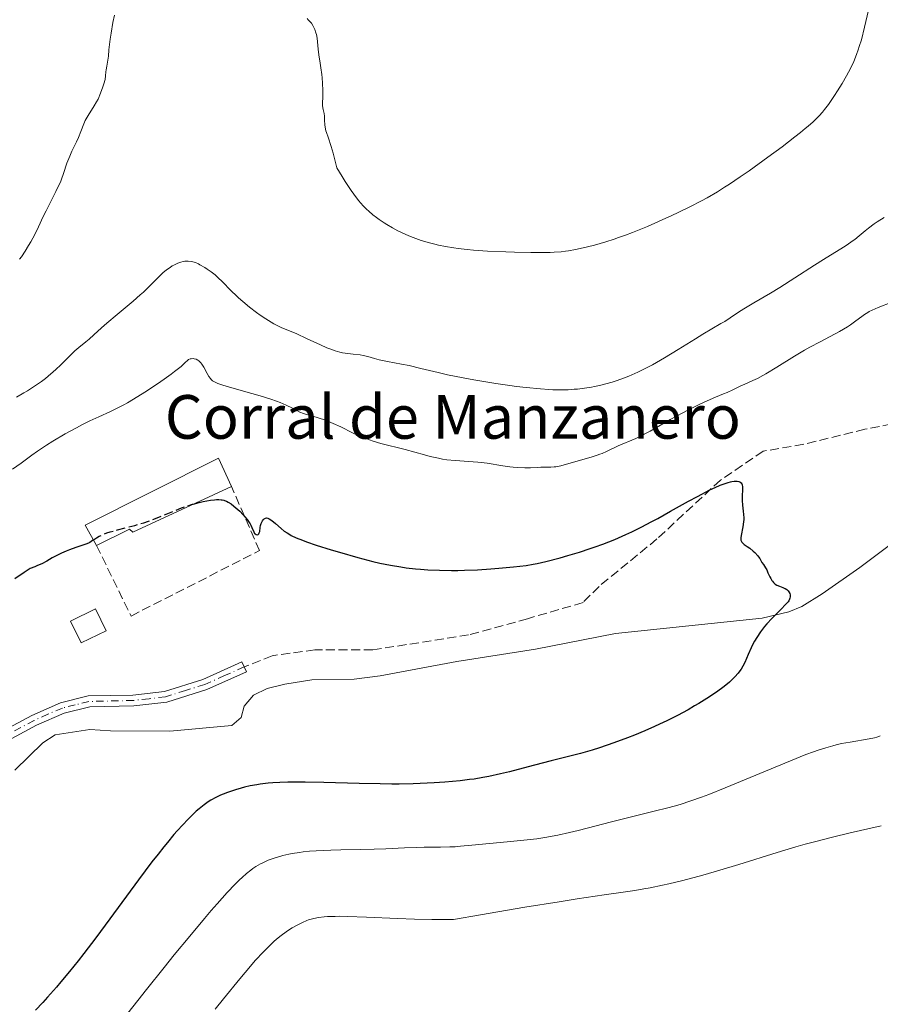
# Model space of a CAD drawing. Units: metres. Extents: x 625705 to 629192, y 4662470 to 4664845.
# Drawn here: x 627276 to 627433, y 4663087 to 4663267 of the extents above; entities that cross this region are included whole.
import ezdxf
from ezdxf.enums import TextEntityAlignment as Align

# ---------------------------------------------------------------- set-up
doc = ezdxf.new("R2010")
doc.units = ezdxf.units.M
doc.header["$MEASUREMENT"] = 0
doc.linetypes.add('DGN Style 3', pattern=[2.307223, 1.648017, -0.659207])
doc.linetypes.add('DGN Style 4', pattern=[2.638475, 1.318413, -0.659207, 0.001648, -0.659207])
for name, color, linetype, lineweight in [('Camino Cxs', 7, 'Continuous', 0), ('Camino eje', 30, 'DGN Style 4', 13), ('Corriente natural lineal', 142, 'Continuous', 13), ('Curva de nivel maestra', 30, 'Continuous', 30), ('Curva de nivel maestra oculto', 30, 'DGN Style 3', 30), ('Curva de nivel normal', 30, 'Continuous', 0), ('Edificación industrial Cxs', 135, 'Continuous', 13), ('Edificación ligera Cxs', 1, 'Continuous', 0), ('Muro lineal', 1, 'DGN Style 3', 13), ('Senda', 7, 'DGN Style 3', 0), ('Texto cartográfico', 7, 'Continuous', 0)]:
    doc.layers.add(name, color=color, linetype=linetype, lineweight=lineweight)
doc.styles.add('Style-Arial', font='txt')

msp = doc.modelspace()

# ---------------------------------------------------------------- linework, layer by layer
at = {"layer": 'Camino Cxs', "color": 7, "linetype": 'Continuous', "lineweight": 0}
msp.add_polyline3d([(627185.0301, 4663083.4001, 368.089), (627213.3001, 4663103.8301, 369.9819), (627227.4901, 4663112.9901, 370.6058), (627241.2501, 4663120.6101, 371.1426), (627258.2601, 4663128.9701, 371.1136), (627277.7701, 4663139.4501, 371.2216), (627283.0601, 4663141.7601, 371.1935), (627288.1201, 4663143.0101, 371.2193), (627296.3101, 4663143.1901, 371.3801), (627302.0901, 4663143.8501, 371.5447), (627309.1201, 4663146.0601, 371.8487), (627316.2701, 4663149.2401, 372.3126), (627317.0901, 4663147.4201, 372.2156), (627309.8201, 4663144.1801, 371.8276), (627302.5101, 4663141.8901, 371.4971), (627296.4501, 4663141.1901, 371.3306), (627288.3801, 4663141.0101, 371.0968), (627283.7001, 4663139.8601, 371.055), (627278.6501, 4663137.6501, 370.9981), (627259.1801, 4663127.1901, 370.8105), (627242.1701, 4663118.8301, 370.719), (627228.5101, 4663111.2701, 370.217), (627214.4201, 4663102.1701, 369.7306), (627186.0501, 4663081.6601, 368.0053)], dxfattribs=at)
msp.add_polyline3d([(627185.0301, 4663083.4001, 368.089), (627213.3001, 4663103.8301, 369.9819), (627227.4901, 4663112.9901, 370.6058), (627241.2501, 4663120.6101, 371.1426), (627258.2601, 4663128.9701, 371.1136), (627277.7701, 4663139.4501, 371.2216), (627283.0601, 4663141.7601, 371.1935), (627288.1201, 4663143.0101, 371.2193), (627296.3101, 4663143.1901, 371.3801), (627302.0901, 4663143.8501, 371.5447), (627309.1201, 4663146.0601, 371.8487), (627316.2701, 4663149.2401, 372.3126), (627317.0901, 4663147.4201, 372.2156), (627309.8201, 4663144.1801, 371.8276), (627302.5101, 4663141.8901, 371.4971), (627296.4501, 4663141.1901, 371.3306), (627288.3801, 4663141.0101, 371.0968), (627283.7001, 4663139.8601, 371.055), (627278.6501, 4663137.6501, 370.9981), (627259.1801, 4663127.1901, 370.8105), (627242.1701, 4663118.8301, 370.719), (627228.5101, 4663111.2701, 370.217), (627214.4201, 4663102.1701, 369.7306), (627186.0501, 4663081.6601, 368.0053)], dxfattribs=at)
at = {"layer": 'Camino eje', "color": 30, "linetype": 'DGN Style 4', "lineweight": 13}
msp.add_polyline3d([(627316.6801, 4663148.3301, 372.2633), (627313.1051, 4663146.7401, 372.0292), (627309.4701, 4663145.1201, 371.838), (627305.9551, 4663144.0151, 371.672), (627302.3001, 4663142.8701, 371.5242), (627299.2701, 4663142.5201, 371.4302), (627296.3801, 4663142.1901, 371.3456), (627288.2501, 4663142.0101, 371.1299), (627285.7201, 4663141.3851, 371.1182), (627283.3801, 4663140.8101, 371.1222), (627280.7351, 4663139.6551, 371.1223), (627278.2101, 4663138.5501, 371.1067), (627258.7201, 4663128.0801, 370.9498), (627241.7101, 4663119.7201, 370.9279), (627234.8801, 4663115.9401, 370.6304), (627228.0001, 4663112.1301, 370.4186), (627213.8601, 4663103.0001, 369.8641), (627199.7251, 4663092.7851, 368.887), (627185.5401, 4663082.5301, 368.0228)], dxfattribs=at)
at = {"layer": 'Corriente natural lineal', "color": 142, "linetype": 'Continuous', "lineweight": 13}
msp.add_polyline3d([(627444.1701, 4663177.5901, 375.8055), (627429.4801, 4663166.5401, 375.6111), (627422.5801, 4663161.7001, 375.3989), (627418.8201, 4663159.3801, 375.2667), (627416.4801, 4663158.4101, 375.1431), (627411.6101, 4663157.2701, 374.9354), (627384.7101, 4663154.4601, 374.3096), (627370.0501, 4663151.6001, 373.9397), (627355.6201, 4663149.3301, 373.3886), (627341.6101, 4663146.7001, 372.9234), (627336.8601, 4663146.1101, 372.755), (627329.0501, 4663145.9701, 372.5707), (627324.1201, 4663145.1901, 372.2937), (627320.9001, 4663144.3601, 372.0524), (627318.3901, 4663143.1801, 371.8956), (627316.6901, 4663141.1301, 371.776), (627316.1501, 4663139.0901, 371.7006), (627314.4401, 4663137.6201, 371.6502), (627303.0901, 4663136.5401, 371.4348), (627292.1701, 4663136.6501, 371.0665), (627288.4101, 4663136.8801, 370.9446), (627282.0601, 4663135.9001, 370.8897), (627279.7701, 4663134.4101, 370.8907), (627274.6401, 4663129.4101, 370.7195)], dxfattribs=at)
at = {"layer": 'Curva de nivel maestra', "color": 30, "linetype": 'Continuous', "lineweight": 30, "elevation": 375, "flags": 128}
for points in [[(627307.3594, 4663178.1702), (627308.44, 4663178.4601), (627309.19, 4663178.6401), (627310.52, 4663178.8801), (627311.26, 4663178.9701), (627311.59, 4663178.9901), (627312.04, 4663179.0001), (627312.45, 4663178.9701), (627312.65, 4663178.9301), (627312.93, 4663178.8701), (627313.11, 4663178.8201), (627313.47, 4663178.6801), (627313.74, 4663178.5401), (627314.28, 4663178.2101), (627314.81, 4663177.8101), (627315.16, 4663177.5101), (627315.86, 4663176.8701), (627316.52, 4663176.1901), (627316.83, 4663175.8501), (627317.25, 4663175.3301), (627317.62, 4663174.8201), (627317.77, 4663174.5701), (627317.9, 4663174.3201), (627318.11, 4663173.8601), (627318.43, 4663173.0901), (627318.59, 4663172.8101), (627318.68, 4663172.7101), (627318.87, 4663172.5801), (627319.14, 4663172.5601), (627319.26, 4663172.6101), (627319.36, 4663172.7101), (627319.46, 4663172.8801), (627319.53, 4663173.1701), (627319.63, 4663173.8901), (627319.7, 4663174.2701), (627319.82, 4663174.6401), (627320.02, 4663175.0801), (627320.15, 4663175.2601), (627320.35, 4663175.4801), (627320.45, 4663175.5501), (627320.6, 4663175.6201), (627320.79, 4663175.6401), (627321.05, 4663175.5801), (627321.25, 4663175.4801), (627321.73, 4663175.1601), (627322.4, 4663174.6001), (627323.47, 4663173.6901), (627324.04, 4663173.2401), (627324.56, 4663172.8801), (627324.84, 4663172.7001), (627325.32, 4663172.4301), (627326.21, 4663172.0101), (627327.38, 4663171.5401), (627328.11, 4663171.2701), (627329.86, 4663170.6701), (627332.63, 4663169.7901), (627334.12, 4663169.3401), (627337.48, 4663168.3801), (627340.25, 4663167.6701), (627341.56, 4663167.3701), (627343.48, 4663166.9801), (627345.38, 4663166.6601), (627346.34, 4663166.5201), (627348.08, 4663166.3201), (627348.97, 4663166.2401), (627350.33, 4663166.1401), (627352.45, 4663166.0401), (627354.68, 4663166.0101), (627355.84, 4663166.0201), (627357.04, 4663166.0501), (627359.46, 4663166.1501), (627361.85, 4663166.3001), (627363.36, 4663166.4201), (627366.05, 4663166.6701), (627368.36, 4663166.9501), (627369.61, 4663167.1501), (627370.38, 4663167.3001), (627371.92, 4663167.6401), (627374.55, 4663168.3301), (627375.97, 4663168.7401), (627378.14, 4663169.3901), (627380.05, 4663170.0101), (627380.99, 4663170.3301), (627382.42, 4663170.8501), (627384.59, 4663171.7101), (627386.61, 4663172.5901), (627387.69, 4663173.0901), (627389.43, 4663173.9501), (627391.39, 4663174.9701), (627392.46, 4663175.5601), (627394.81, 4663176.8601), (627398.11, 4663178.7101), (627399.73, 4663179.5901), (627401.98, 4663180.7601), (627402.99, 4663181.2401), (627403.88, 4663181.6201), (627404.42, 4663181.8301), (627405.37, 4663182.1401), (627405.78, 4663182.2501), (627406.03, 4663182.3001), (627406.48, 4663182.3601), (627406.67, 4663182.3701), (627407.02, 4663182.3601), (627407.31, 4663182.3001), (627407.47, 4663182.2301), (627407.57, 4663182.1801), (627407.72, 4663182.0601), (627407.86, 4663181.8601), (627407.92, 4663181.7101), (627407.99, 4663181.3601), (627408, 4663181.1601), (627407.98, 4663180.7301), (627407.9, 4663179.7601), (627407.89, 4663179.2401), (627407.9, 4663178.8301), (627407.98, 4663178.0001), (627408.13, 4663176.8501), (627408.18, 4663176.2701), (627408.2, 4663175.6701), (627408.2, 4663175.3701), (627408.16, 4663174.9201), (627408.03, 4663174.0301), (627407.73, 4663172.4301), (627407.68, 4663172.0101), (627407.67, 4663171.8201), (627407.69, 4663171.5801), (627407.73, 4663171.4401), (627407.83, 4663171.2101), (627407.91, 4663171.1101), (627408.09, 4663170.9301), (627408.31, 4663170.7601), (627408.85, 4663170.4201), (627409.31, 4663170.0801), (627409.94, 4663169.5601), (627410.24, 4663169.2901), (627410.8, 4663168.7101), (627410.94, 4663168.5301), (627411.15, 4663168.2201), (627411.42, 4663167.6901), (627411.55, 4663167.4601), (627411.8, 4663167.1001), (627412.21, 4663166.5001), (627412.43, 4663166.1001), (627412.65, 4663165.6001), (627412.96, 4663164.8701), (627413.14, 4663164.5101), (627413.35, 4663164.1801), (627413.46, 4663164.0201), (627413.64, 4663163.8101), (627413.84, 4663163.6201), (627413.98, 4663163.5201), (627414.28, 4663163.3401), (627414.75, 4663163.1201), (627415.35, 4663162.9001), (627415.61, 4663162.7901), (627415.79, 4663162.7001), (627416.09, 4663162.5001), (627416.32, 4663162.2701), (627416.44, 4663162.1101), (627416.63, 4663161.7701), (627416.72, 4663161.5201), (627416.74, 4663161.3901), (627416.74, 4663161.1701), (627416.68, 4663160.9201), (627416.62, 4663160.7801), (627416.45, 4663160.4701), (627416.33, 4663160.2901), (627416.11, 4663160.0101), (627415.82, 4663159.6901), (627415.11, 4663158.9601), (627413.35, 4663157.2301), (627412.46, 4663156.2601), (627412.04, 4663155.7601), (627411.27, 4663154.7401), (627410.59, 4663153.7201), (627410.2, 4663153.0701), (627409.96, 4663152.6401), (627409.54, 4663151.8201), (627409, 4663150.5901), (627408.4, 4663149.1601), (627408.06, 4663148.4901), (627407.71, 4663147.9101), (627407.5, 4663147.6201), (627407.17, 4663147.1801), (627406.6, 4663146.5301), (627406.28, 4663146.2101), (627405.59, 4663145.5601), (627405.21, 4663145.2301), (627404.39, 4663144.5801), (627403.49, 4663143.9201), (627402.84, 4663143.4801), (627401.47, 4663142.5801), (627399.99, 4663141.6601), (627399.21, 4663141.1901), (627398, 4663140.4901), (627396.09, 4663139.4601), (627394.1, 4663138.4501), (627392.76, 4663137.8201), (627391.86, 4663137.4101), (627390.1, 4663136.6401), (627388.18, 4663135.8501), (627386.92, 4663135.3601), (627384.41, 4663134.4301), (627381.81, 4663133.5401), (627380.45, 4663133.1001), (627378.32, 4663132.4801), (627376.08, 4663131.9101), (627372.91, 4663131.1401), (627371.26, 4663130.7201), (627368.71, 4663130.0501), (627365.3, 4663129.1401), (627363.63, 4663128.7301), (627361.48, 4663128.2601), (627360.42, 4663128.0601), (627358.79, 4663127.8001), (627357.96, 4663127.6801), (627356.24, 4663127.4801), (627353.45, 4663127.2301), (627351.52, 4663127.1001), (627350.21, 4663127.0301), (627347.62, 4663126.9301), (627345.08, 4663126.8801), (627343.75, 4663126.8701), (627341.6, 4663126.8901), (627337.75, 4663126.9801), (627331.28, 4663127.1701), (627327.88, 4663127.2301), (627325.72, 4663127.2301), (627324.69, 4663127.2101), (627323.23, 4663127.1601), (627321.91, 4663127.0801), (627321.1, 4663127.0101), (627319.64, 4663126.8301), (627318.98, 4663126.7301), (627317.79, 4663126.5201), (627316.77, 4663126.2801), (627316.16, 4663126.1201), (627315.09, 4663125.8001), (627313.64, 4663125.3201), (627312.84, 4663125.0201), (627312.36, 4663124.8201), (627311.47, 4663124.4001), (627310.58, 4663123.9201), (627310.11, 4663123.6201), (627309.33, 4663123.0601), (627308.43, 4663122.3401), (627307.92, 4663121.8901), (627306.92, 4663120.9501), (627306.35, 4663120.3901), (627305.42, 4663119.4201), (627304.39, 4663118.2801), (627303.82, 4663117.6301), (627302.61, 4663116.1901), (627301.95, 4663115.3801), (627300.9, 4663114.0601), (627299.77, 4663112.6001), (627297.32, 4663109.3401), (627292.06, 4663102.1901), (627289.48, 4663098.7101), (627287.32, 4663095.8501), (627286.26, 4663094.5001), (627284.7, 4663092.5301), (627283.12, 4663090.6301), (627282.32, 4663089.6901), (627280.66, 4663087.8101), (627279.8, 4663086.8701), (627278.45, 4663085.4401)], [(627289.0775, 4663171.5992), (627288.9, 4663171.4801), (627288.41, 4663171.1601), (627288.17, 4663171.0301), (627287.68, 4663170.8101), (627287.33, 4663170.6801), (627285.82, 4663170.1901), (627284.7, 4663169.7901), (627284.1, 4663169.5601), (627283.2, 4663169.1801), (627282.35, 4663168.7801), (627281.97, 4663168.5801), (627281.5, 4663168.3101), (627280.56, 4663167.7401), (627279.63, 4663167.2501), (627278.82, 4663166.8901), (627278.33, 4663166.6801), (627277.48, 4663166.3601), (627276.4, 4663165.6301), (627274.65, 4663164.4901)]]:
    msp.add_lwpolyline(points, dxfattribs=at)
at = {"layer": 'Curva de nivel maestra oculto', "color": 30, "linetype": 'DGN Style 3', "lineweight": 30, "elevation": 375, "flags": 128}
msp.add_lwpolyline([(627289.0775, 4663171.5992), (627289.66, 4663171.9901), (627290.14, 4663172.2701), (627290.69, 4663172.5401), (627291.01, 4663172.6801), (627291.53, 4663172.8801), (627292.13, 4663173.0801), (627293.49, 4663173.4501), (627296.67, 4663174.2701), (627298.33, 4663174.7601), (627299.15, 4663175.0401), (627300.75, 4663175.6401), (627303.77, 4663176.9001), (627305.2, 4663177.4601), (627305.89, 4663177.7101), (627307.21, 4663178.1301), (627307.3594, 4663178.1702)], dxfattribs=at)
at = {"layer": 'Curva de nivel normal', "color": 30, "linetype": 'Continuous', "lineweight": 0, "flags": 128}
for points, elevation in [([(627292.93, 4663267.7701), (627292.64, 4663266.4001), (627292.29, 4663264.4801), (627292.13, 4663263.3401), (627291.92, 4663261.4001), (627291.8, 4663260.2201), (627291.71, 4663259.5401), (627291.52, 4663258.4201), (627291.41, 4663257.7501), (627291.37, 4663257.3601), (627291.3, 4663256.6201), (627291.2, 4663255.9801), (627290.99, 4663255.1901), (627290.81, 4663254.6101), (627290.38, 4663253.4401), (627289.92, 4663252.3901), (627289.66, 4663251.8901), (627289.21, 4663251.1201), (627288.1, 4663249.4001), (627287.75, 4663248.7801), (627287.58, 4663248.4601), (627287.3, 4663247.8201), (627286.79, 4663246.4501), (627286.34, 4663245.3301), (627285.96, 4663244.5301), (627285.13, 4663242.8301), (627284.72, 4663241.9501), (627284.54, 4663241.5101), (627284.22, 4663240.6201), (627283.6, 4663238.7501), (627283.23, 4663237.7201), (627283.01, 4663237.1801), (627282.76, 4663236.6101), (627282.19, 4663235.4201), (627280.38, 4663231.8801), (627279.87, 4663230.8501), (627279, 4663228.9701), (627278.31, 4663227.5601), (627277.59, 4663226.2201), (627277.19, 4663225.5301), (627276.55, 4663224.5001), (627275.88, 4663223.5001), (627275.53, 4663223.0201)], 390), ([(627431.06, 4663268.7001), (627430.32, 4663265.5301), (627429.75, 4663263.2601), (627429.38, 4663262.0201), (627429.19, 4663261.4201), (627428.88, 4663260.5401), (627428.36, 4663259.2501), (627427.75, 4663257.9601), (627427.42, 4663257.3001), (627427.05, 4663256.6201), (627426.26, 4663255.2601), (627425.41, 4663253.9001), (627424.84, 4663253.0201), (627423.71, 4663251.4001), (627422.99, 4663250.4501), (627422.61, 4663250.0001), (627422.01, 4663249.3101), (627421.31, 4663248.6001), (627420.91, 4663248.2301), (627420, 4663247.4201), (627419.47, 4663246.9701), (627418.58, 4663246.2401), (627417.57, 4663245.4401), (627415.23, 4663243.6501), (627412.65, 4663241.7401), (627409.17, 4663239.2401), (627407.55, 4663238.1201), (627405.61, 4663236.8101), (627404.71, 4663236.2201), (627403.4, 4663235.4101), (627401.48, 4663234.2901), (627400.49, 4663233.7401), (627398.35, 4663232.6401), (627396.2, 4663231.5901), (627395.06, 4663231.0501), (627393.28, 4663230.2401), (627390.55, 4663229.0501), (627387.85, 4663227.9501), (627386.54, 4663227.4601), (627385.29, 4663227.0101), (627384.49, 4663226.7401), (627382.95, 4663226.2501), (627380.84, 4663225.6401), (627379.56, 4663225.3201), (627378.78, 4663225.1401), (627377.36, 4663224.8301), (627376.13, 4663224.6001), (627375.57, 4663224.5201), (627374.74, 4663224.4101), (627373.47, 4663224.3101), (627372.77, 4663224.2801), (627371.16, 4663224.2601), (627369.2, 4663224.2701), (627366.21, 4663224.3301), (627364.65, 4663224.3801), (627361.28, 4663224.5301), (627358.67, 4663224.7001), (627357.51, 4663224.8101), (627355.87, 4663224.9901), (627355.1, 4663225.1001), (627353.59, 4663225.3601), (627352.27, 4663225.6301), (627351.61, 4663225.7801), (627350.62, 4663226.0301), (627349.13, 4663226.4801), (627347.63, 4663227.0201), (627346.88, 4663227.3201), (627345.53, 4663227.9301), (627344.85, 4663228.2701), (627343.84, 4663228.8101), (627342.85, 4663229.3901), (627342.36, 4663229.7001), (627341.41, 4663230.3401), (627340.95, 4663230.6801), (627340.27, 4663231.2001), (627339.5, 4663231.8501), (627339.12, 4663232.2001), (627338.55, 4663232.7701), (627337.97, 4663233.4001), (627337.67, 4663233.7501), (627337.06, 4663234.5201), (627336.75, 4663234.9501), (627336.26, 4663235.6401), (627335.2, 4663237.2601), (627334.62, 4663238.2001), (627333.69, 4663239.7901), (627332.99, 4663242.4401), (627332.61, 4663243.7201), (627332.05, 4663245.4301), (627331.77, 4663246.2501), (627331.67, 4663246.5901), (627331.54, 4663247.2601), (627331.49, 4663247.6901), (627331.43, 4663248.4901), (627331.38, 4663249.2801), (627331.31, 4663249.7201), (627331.13, 4663250.5001), (627331.04, 4663251.1201), (627331.03, 4663251.6101), (627331.07, 4663252.8001), (627331.08, 4663253.9401), (627331.03, 4663255.2801), (627330.96, 4663256.2501), (627330.9, 4663256.8901), (627330.75, 4663258.1301), (627330.63, 4663258.9801), (627330.38, 4663260.4901), (627330.23, 4663261.5201), (627330.04, 4663263.5301), (627329.93, 4663264.2001), (627329.84, 4663264.5201), (627329.64, 4663265.1101), (627329.52, 4663265.4001), (627329.28, 4663265.8401), (627328.99, 4663266.2701), (627328.82, 4663266.4901), (627328.43, 4663266.9101), (627328.21, 4663267.1301)], 390), ([(627433.92, 4663230.6901), (627432.66, 4663229.8901), (627432.08, 4663229.5001), (627431.06, 4663228.7401), (627430.46, 4663228.2501), (627429.35, 4663227.3201), (627428.53, 4663226.6501), (627428.1, 4663226.3201), (627427.17, 4663225.6901), (627426.48, 4663225.2501), (627422.8, 4663223.0101), (627421.17, 4663221.9701), (627417.55, 4663219.6201), (627414.81, 4663217.8801), (627413.09, 4663216.8301), (627410.04, 4663215.0401), (627408.2, 4663213.9501), (627407.23, 4663213.3301), (627405.7, 4663212.3001), (627404.72, 4663211.6501), (627404.03, 4663211.2401), (627402.39, 4663210.3101), (627400.74, 4663209.3301), (627399.38, 4663208.4801), (627396.2, 4663206.4801), (627393.68, 4663204.9401), (627392.22, 4663204.0901), (627391.49, 4663203.6901), (627390.42, 4663203.1301), (627388.8, 4663202.3401), (627387.18, 4663201.6301), (627386.35, 4663201.3001), (627384.85, 4663200.7701), (627384.08, 4663200.5301), (627382.93, 4663200.2001), (627381.77, 4663199.9101), (627381.19, 4663199.7801), (627380.03, 4663199.5601), (627379.45, 4663199.4601), (627378.59, 4663199.3401), (627377.73, 4663199.2501), (627377.16, 4663199.2001), (627376.03, 4663199.1301), (627374.34, 4663199.1101), (627373.22, 4663199.1301), (627372.47, 4663199.1601), (627370.95, 4663199.2601), (627368.34, 4663199.5101), (627366.55, 4663199.7201), (627365.33, 4663199.8801), (627362.78, 4663200.2601), (627358.78, 4663200.9301), (627356.78, 4663201.3001), (627353.93, 4663201.8801), (627352.2, 4663202.2701), (627349.07, 4663203.0401), (627346.91, 4663203.5501), (627345.52, 4663203.8401), (627342.97, 4663204.3101), (627341.4, 4663204.6201), (627340.58, 4663204.8301), (627339.31, 4663205.2001), (627338.48, 4663205.4201), (627337.91, 4663205.5101), (627336.67, 4663205.6401), (627335.66, 4663205.7501), (627334.7, 4663205.9101), (627334.18, 4663206.0301), (627333.33, 4663206.2801), (627332.36, 4663206.6201), (627331.82, 4663206.8301), (627330.65, 4663207.3401), (627328.1, 4663208.5201), (627326.31, 4663209.3401), (627323.47, 4663210.5501), (627322.59, 4663210.9701), (627322.13, 4663211.2201), (627321.66, 4663211.4901), (627320.66, 4663212.1101), (627319.63, 4663212.8001), (627318.96, 4663213.2901), (627317.67, 4663214.2601), (627316.41, 4663215.3001), (627315.66, 4663215.9501), (627315.2, 4663216.3801), (627314.36, 4663217.2101), (627312.62, 4663219.0001), (627312.01, 4663219.5801), (627311.69, 4663219.8701), (627311.36, 4663220.1501), (627310.65, 4663220.7001), (627309.93, 4663221.2101), (627309.46, 4663221.5101), (627308.59, 4663222.0301), (627308.29, 4663222.1801), (627307.75, 4663222.4101), (627307.27, 4663222.5701), (627306.97, 4663222.6401), (627306.4, 4663222.7001), (627305.83, 4663222.6801), (627305.53, 4663222.6401), (627305.06, 4663222.5201), (627304.56, 4663222.3401), (627304.3, 4663222.2201), (627303.79, 4663221.9601), (627303.52, 4663221.8101), (627303.11, 4663221.5501), (627302.47, 4663221.0901), (627301.81, 4663220.5501), (627301.48, 4663220.2501), (627300.81, 4663219.5901), (627299.24, 4663218.0001), (627298.24, 4663217.0301), (627297.66, 4663216.4901), (627296.34, 4663215.3401), (627293.44, 4663212.9101), (627291.5, 4663211.3001), (627290.52, 4663210.4401), (627289.12, 4663209.1601), (627288.27, 4663208.4001), (627287.67, 4663207.9101), (627286.37, 4663206.8601), (627285.68, 4663206.2601), (627285.33, 4663205.9401), (627284.62, 4663205.2401), (627283.08, 4663203.6601), (627282.2, 4663202.8101), (627281.72, 4663202.3801), (627280.79, 4663201.6001), (627280.3, 4663201.2101), (627279.53, 4663200.6301), (627278.3, 4663199.7701), (627277, 4663198.9401), (627276.34, 4663198.5501), (627274.97, 4663197.7901)], 385), ([(627435.34, 4663215.1401), (627432.83, 4663214.1801), (627431.71, 4663213.7001), (627431.21, 4663213.4501), (627430.91, 4663213.2801), (627430.35, 4663212.9201), (627429.84, 4663212.5501), (627428.77, 4663211.7301), (627427.79, 4663211.0301), (627427.2, 4663210.6501), (627425.76, 4663209.8201), (627422.21, 4663207.9201), (627420.29, 4663206.9001), (627419.34, 4663206.3701), (627417.51, 4663205.3001), (627414.24, 4663203.2701), (627412.24, 4663202.0501), (627411.68, 4663201.7301), (627410.71, 4663201.2001), (627409.87, 4663200.8001), (627408.41, 4663200.1501), (627407.69, 4663199.8101), (627406.22, 4663199.1101), (627405.18, 4663198.6401), (627404.52, 4663198.3601), (627403.03, 4663197.7701), (627401.49, 4663197.1001), (627400.15, 4663196.4601), (627398.1, 4663195.4401), (627397.04, 4663194.8901), (627394.73, 4663193.6501), (627393.37, 4663192.8801), (627391.04, 4663191.5401), (627389.99, 4663190.9701), (627389.47, 4663190.7001), (627388.44, 4663190.2101), (627385.2, 4663188.8201), (627383.08, 4663187.7901), (627382.29, 4663187.4601), (627381.84, 4663187.2901), (627381.35, 4663187.1201), (627380.28, 4663186.7901), (627376.99, 4663185.8701), (627374.72, 4663185.2001), (627374.11, 4663185.0601), (627373.81, 4663185.0101), (627373.5, 4663184.9701), (627372.89, 4663184.9301), (627371.02, 4663184.9101), (627370.41, 4663184.8801), (627369.15, 4663184.8101), (627368.08, 4663184.7901), (627366.84, 4663184.8501), (627365.94, 4663184.9301), (627365.33, 4663185.0001), (627364.08, 4663185.1801), (627361.18, 4663185.6501), (627360.08, 4663185.7801), (627359.48, 4663185.8401), (627355.31, 4663186.1301), (627353.79, 4663186.3001), (627353.02, 4663186.4201), (627352.26, 4663186.5601), (627350.73, 4663186.9101), (627349.71, 4663187.1801), (627346.16, 4663188.1601), (627341.71, 4663189.2901), (627340.31, 4663189.7001), (627339.63, 4663189.9201), (627338.98, 4663190.1701), (627337.72, 4663190.6901), (627336.54, 4663191.2401), (627334.42, 4663192.3001), (627333.01, 4663192.9501), (627332.16, 4663193.3101), (627331.62, 4663193.5201), (627330.61, 4663193.8701), (627329.9, 4663194.0701), (627328.55, 4663194.4401), (627327.9, 4663194.6401), (627327.57, 4663194.7601), (627326.91, 4663195.0401), (627325.52, 4663195.7301), (627324.38, 4663196.2801), (627323.26, 4663196.7801), (627322.63, 4663197.0301), (627321.57, 4663197.4101), (627319.64, 4663198.0101), (627318.1, 4663198.4501), (627314.84, 4663199.3401), (627312.79, 4663199.9401), (627311.83, 4663200.2801), (627311.47, 4663200.4501), (627311.26, 4663200.5601), (627310.91, 4663200.7801), (627310.64, 4663201.0101), (627310.49, 4663201.1801), (627310.22, 4663201.5701), (627309.93, 4663202.1001), (627309.31, 4663203.2801), (627308.95, 4663203.8201), (627308.76, 4663204.0601), (627308.53, 4663204.3101), (627308.4, 4663204.4201), (627308.2, 4663204.5601), (627307.89, 4663204.7101), (627307.55, 4663204.8001), (627307.38, 4663204.8201), (627307, 4663204.8001), (627306.8, 4663204.7601), (627306.49, 4663204.6601), (627305.69, 4663203.9101), (627305.12, 4663203.4101), (627303.91, 4663202.4401), (627303.29, 4663201.9701), (627302.03, 4663201.0501), (627300.79, 4663200.1901), (627298.49, 4663198.6901), (627296.43, 4663197.4101), (627295.31, 4663196.7501), (627294.61, 4663196.3601), (627293.27, 4663195.6601), (627292.22, 4663195.1601), (627290.04, 4663194.1501), (627288.44, 4663193.4201), (627286.93, 4663192.6801), (627285.95, 4663192.1701), (627283.9, 4663191.0301), (627281.64, 4663189.6801), (627280.48, 4663188.9601), (627278.81, 4663187.8601), (627277.78, 4663187.1301), (627275.8, 4663185.6901), (627274.23, 4663184.5701)], 380), ([(627294.71, 4663084.0201), (627298.79, 4663089.2601), (627302.02, 4663093.2901), (627303.86, 4663095.5601), (627306.71, 4663099.0201), (627309.42, 4663102.2601), (627310.64, 4663103.6901), (627311.74, 4663104.9501), (627313.58, 4663107.0001), (627315.03, 4663108.5201), (627315.83, 4663109.3101), (627316.3, 4663109.7501), (627317.14, 4663110.5001), (627317.9, 4663111.1101), (627318.26, 4663111.3901), (627318.8, 4663111.7601), (627319.65, 4663112.2501), (627320.1, 4663112.4701), (627321.11, 4663112.9101), (627322.17, 4663113.2901), (627322.77, 4663113.4801), (627323.76, 4663113.7601), (627324.88, 4663114.0101), (627325.48, 4663114.1301), (627326.8, 4663114.3401), (627327.52, 4663114.4401), (627328.66, 4663114.5601), (627329.9, 4663114.6501), (627332.56, 4663114.7901), (627334.4, 4663114.8401), (627338.05, 4663114.9101), (627340.53, 4663114.9501), (627342.66, 4663115.0201), (627346.06, 4663115.1901), (627348.22, 4663115.2701), (627349.64, 4663115.2901), (627352.67, 4663115.3001), (627354.39, 4663115.3601), (627355.33, 4663115.4001), (627356.32, 4663115.4701), (627358.42, 4663115.6501), (627364.88, 4663116.3101), (627368.56, 4663116.6501), (627370.32, 4663116.8601), (627372.15, 4663117.1301), (627373.12, 4663117.3101), (627374.14, 4663117.5101), (627376.31, 4663118.0101), (627377.86, 4663118.3901), (627381.15, 4663119.2301), (627383.76, 4663119.9001), (627391.82, 4663121.8901), (627394.3, 4663122.5301), (627395.45, 4663122.8501), (627396.53, 4663123.1601), (627398.54, 4663123.8001), (627400.48, 4663124.4801), (627401.82, 4663124.9901), (627404.79, 4663126.1801), (627416.76, 4663131.1601), (627419.58, 4663132.2801), (627421.01, 4663132.8101), (627421.82, 4663133.0901), (627423.23, 4663133.5401), (627424.52, 4663133.9001), (627425.16, 4663134.0601), (627426.14, 4663134.2801), (627427.73, 4663134.5801), (627431.2, 4663135.1701), (627432.18, 4663135.3701), (627432.6, 4663135.4801), (627433.05, 4663135.6201), (627433.23, 4663135.7001)], 380), ([(627311.35, 4663085.6501), (627312.88, 4663087.5501), (627315.86, 4663091.1901), (627317.85, 4663093.5301), (627318.72, 4663094.5201), (627320.2, 4663096.1401), (627321.42, 4663097.3801), (627322.14, 4663098.0401), (627322.6, 4663098.4401), (627323.48, 4663099.1401), (627324.36, 4663099.7801), (627324.81, 4663100.0801), (627325.49, 4663100.5101), (627326.5, 4663101.0901), (627327.52, 4663101.5901), (627328.02, 4663101.8001), (627328.62, 4663102.0301), (627328.94, 4663102.1301), (627329.44, 4663102.2601), (627330.29, 4663102.4301), (627331.33, 4663102.5501), (627331.93, 4663102.5901), (627333.36, 4663102.6301), (627334.19, 4663102.6401), (627335.62, 4663102.6101), (627339.11, 4663102.4901), (627344.78, 4663102.2501), (627347.88, 4663102.1501), (627351.06, 4663102.0801), (627352.65, 4663102.0601), (627355.02, 4663102.0701), (627359.95, 4663102.9301), (627368.13, 4663104.3101), (627374.39, 4663105.3201), (627377.68, 4663105.8301), (627382.64, 4663106.5501), (627386.56, 4663107.1101), (627388.24, 4663107.3801), (627389.91, 4663107.6701), (627391.04, 4663107.8901), (627393.33, 4663108.3601), (627394.48, 4663108.6101), (627396.8, 4663109.1601), (627399.13, 4663109.7601), (627400.69, 4663110.1801), (627403.82, 4663111.0701), (627407.33, 4663112.1301), (627414.3, 4663114.3201), (627417.75, 4663115.3601), (627419.46, 4663115.8501), (627421.15, 4663116.3101), (627424.49, 4663117.1601), (627427.68, 4663117.9101), (627433.38, 4663119.2001)], 385)]:
    msp.add_lwpolyline(points, dxfattribs=dict(at, elevation=elevation))
at = {"layer": 'Edificación industrial Cxs', "color": 135, "linetype": 'Continuous', "lineweight": 13, "elevation": 377.4737, "flags": 128}
msp.add_lwpolyline([(627314.3501, 4663181.4201), (627296.2601, 4663173.0101), (627295.6901, 4663173.5801), (627289.6501, 4663170.5801), (627287.5601, 4663174.3001), (627311.9601, 4663186.5901)], close=True, dxfattribs=at)
at = {"layer": 'Edificación industrial Cxs', "color": 135, "linetype": 'Continuous', "lineweight": 13}
for points in [[(627289.6501, 4663170.5801, 375.7959), (627287.5601, 4663174.3001, 376.8049), (627311.9601, 4663186.5901, 377.4737), (627314.3501, 4663181.4201, 376.5231)], [(627314.3501, 4663181.4201, 376.5231), (627296.2601, 4663173.0101, 375.9905), (627295.6901, 4663173.5801, 376.2689), (627289.6501, 4663170.5801, 375.7959)]]:
    msp.add_polyline3d(points, dxfattribs=at)
at = {"layer": 'Edificación ligera Cxs', "color": 1, "linetype": 'Continuous', "lineweight": 0}
msp.add_polyline3d([(627291.3801, 4663154.9801, 373.3707), (627286.8001, 4663152.7301, 373.4665), (627284.8401, 4663156.7501, 373.8208), (627289.4201, 4663158.9901, 373.9733), (627291.3801, 4663154.9801, 373.3707)], dxfattribs=at)
msp.add_3dface([(627291.3801, 4663154.9801, 373.9733), (627286.8001, 4663152.7301, 373.9733), (627284.8401, 4663156.7501, 373.9733), (627289.4201, 4663158.9901, 373.9733)], dxfattribs=at)
at = {"layer": 'Muro lineal', "color": 1, "linetype": 'DGN Style 3', "lineweight": 13}
msp.add_polyline3d([(627289.6501, 4663170.5801, 375.7959), (627295.9601, 4663157.6601, 374.38), (627319.4801, 4663169.6401, 374.6845), (627314.3501, 4663181.4201, 376.5231)], dxfattribs=at)
at = {"layer": 'Senda', "color": 7, "linetype": 'DGN Style 3', "lineweight": 0}
msp.add_polyline3d([(627444.3781, 4663194.6363, 376.1658), (627430.4081, 4663191.8845, 375.819), (627419.1897, 4663189.1329, 375.729), (627411.7813, 4663187.8629, 375.8863), (627403.9497, 4663182.5713, 375.5752), (627392.3081, 4663171.7763, 374.8582), (627381.7247, 4663163.0979, 374.4798), (627378.7613, 4663160.1345, 374.364), (627368.6013, 4663157.1711, 374.0181), (627357.8063, 4663154.2079, 373.6134), (627340.2379, 4663151.4561, 373.0322), (627329.6545, 4663151.4561, 372.8485), (627321.8229, 4663150.3979, 372.5946), (627316.6801, 4663148.3301, 372.2633)], dxfattribs=at)

# ---------------------------------------------------------------- texts
at = {"layer": 'Texto cartográfico', "color": 7, "linetype": 'Continuous', "lineweight": 0, "style": 'Style-Arial'}
msp.add_text('Corral de Manzanero', height=8, dxfattribs=at).set_placement((627354.9163, 4663194.1468), align=Align.MIDDLE_CENTER)

doc.saveas('drawing.dxf')
